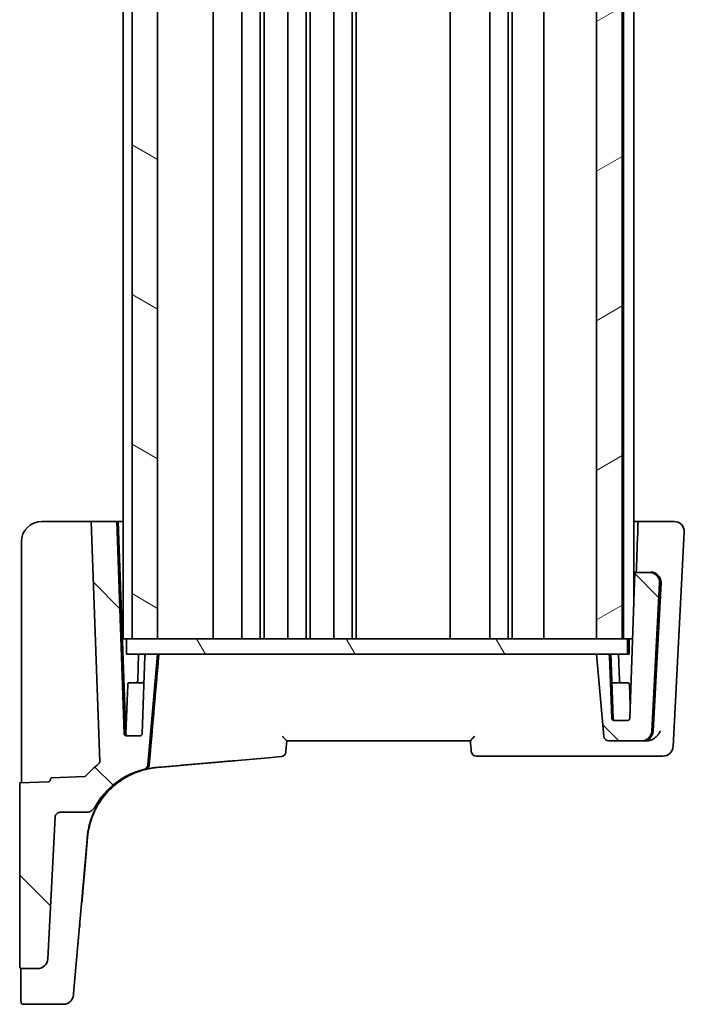
# Model space of a CAD drawing. Units: millimetres. Extents: x 0 to 6296, y 0 to 1124.
# Drawn here: x 1318 to 1383, y 661 to 757 of the extents above; entities that cross this region are included whole.
import ezdxf

# ---------------------------------------------------------------- set-up
doc = ezdxf.new("R2010")
doc.units = ezdxf.units.MM
doc.layers.add('Hatch (ISO)', color=1, linetype='Continuous', lineweight=18, true_color=0xff0000)
doc.layers.add('Visible (ISO)', color=7, linetype='Continuous', lineweight=35)

msp = doc.modelspace()

# ---------------------------------------------------------------- hatches: boundary and pattern name
at = {"layer": 'Hatch (ISO)'}
h = msp.add_hatch(dxfattribs=at)
h.set_pattern_fill('ANSI31', color=256, scale=101.6, angle=105.000246, style=0)
h.set_pattern_definition([(150.0002, (1125, -32), (-6.34995, -10.99855), [])])
h.paths.add_polyline_path([(1328.6248, 843.5783), (1328.6248, 696.5783), (1331.1248, 696.5783), (1331.1248, 843.5783)])
h = msp.add_hatch(dxfattribs=at)
h.set_pattern_fill('ANSI31', color=256, scale=101.6, angle=-14.999978, style=0)
h.set_pattern_definition([(30, (1125, -32), (-6.35, 10.99852), [])])
h.paths.add_polyline_path([(1374.1249, 843.5783), (1374.1249, 696.5783), (1376.6249, 696.5783), (1376.6249, 843.5783)])
h = msp.add_hatch(dxfattribs=at)
h.set_pattern_fill('ANSI31', color=256, scale=101.6, angle=90.00021, style=0)
h.set_pattern_definition([(135.0002, (1125, -32), (-8.98022, -8.98029), [])])
edge = h.paths.add_edge_path()
edge.add_ellipse((1375.3267, 687.0783), major_axis=(-0.5, 0), ratio=1, start_angle=4.999995, end_angle=90)
edge.add_line((1375.3267, 686.5783), (1378.5491, 686.5783))
edge.add_ellipse((1378.5491, 687.5783), major_axis=(1, 0), ratio=1, start_angle=270, end_angle=357.000003)
edge.add_line((1379.5478, 687.5259), (1380.3077, 702.0259))
edge.add_ellipse((1379.3091, 702.0783), major_axis=(1, 0), ratio=1, start_angle=357.000003, end_angle=450)
edge.add_line((1379.3091, 703.0783), (1377.8812, 703.0783))
edge.add_line((1377.8812, 703.0783), (1377.3816, 688.7713))
edge.add_ellipse((1377.1817, 688.7783), major_axis=(0.2, 0), ratio=1, start_angle=270, end_angle=358.000002, ccw=False)
edge.add_line((1377.1817, 688.5783), (1375.818, 688.5783))
edge.add_ellipse((1375.818, 688.7783), major_axis=(-0.2, 0), ratio=1, start_angle=1.999998, end_angle=90, ccw=False)
edge.add_line((1375.6181, 688.7713), (1375.4046, 694.8852))
edge.add_ellipse((1375.2047, 694.8783), major_axis=(0.2, 0), ratio=1, start_angle=1.999998, end_angle=90)
edge.add_line((1375.2047, 695.0783), (1374.1249, 695.0783))
edge.add_line((1374.1249, 695.0783), (1374.8286, 687.0347))
edge = h.paths.add_edge_path()
edge.add_ellipse((1319.373, 665.2582), major_axis=(1, 0), ratio=1, start_angle=270, end_angle=357.000003)
edge.add_line((1320.3716, 665.2058), (1321.1, 679.1044))
edge.add_spline(control_points=[(1321.1, 679.1044), (1321.1032, 679.1661), (1321.1179, 679.2267), (1321.1685, 679.3395), (1321.2041, 679.3907), (1321.2944, 679.4799), (1321.3492, 679.5161), (1321.4697, 679.5655), (1321.5342, 679.5783), (1321.5993, 679.5783)], knot_values=[-0.0761495, -0.0761495, -0.0761495, -0.0761495, -0.057607, -0.057607, -0.0390645, -0.0390645, -0.0195323, -0.0195323, 0, 0, 0, 0], degree=3, periodic=0)
edge.add_line((1321.5993, 679.5783), (1324.134, 679.5783))
edge.add_spline(control_points=[(1324.134, 679.5783), (1324.2477, 679.5783), (1324.3605, 679.5976), (1324.5749, 679.6735), (1324.6748, 679.7295), (1324.8644, 679.8829), (1324.9486, 679.9838), (1325.0111, 680.0981)], knot_values=[-0.1072795, -0.1072795, -0.1072795, -0.1072795, -0.073172, -0.073172, -0.0390644, -0.0390644, 0, 0, 0, 0], degree=3, periodic=0)
edge.add_ellipse((1331.5899, 676.4967), major_axis=(7.5, 0), ratio=1, start_angle=103.835352, end_angle=151.302571, ccw=False)
edge.add_ellipse((1329.6768, 684.2646), major_axis=(0.5, 0), ratio=1, start_angle=283.835352, end_angle=355.000005)
edge.add_line((1330.1749, 684.221), (1331.1248, 695.0783))
edge.add_line((1331.1248, 695.0783), (1330.0973, 695.0783))
edge.add_ellipse((1330.0973, 694.8783), major_axis=(-0.2, 0), ratio=1, start_angle=270, end_angle=358.000002)
edge.add_line((1329.8974, 694.8852), (1329.6316, 687.2713))
edge.add_ellipse((1329.4317, 687.2783), major_axis=(0.2, 0), ratio=1, start_angle=270, end_angle=358.000002, ccw=False)
edge.add_line((1329.4317, 687.0783), (1328.068, 687.0783))
edge.add_ellipse((1328.068, 687.2783), major_axis=(-0.2, 0), ratio=1, start_angle=1.999998, end_angle=90, ccw=False)
edge.add_line((1327.8681, 687.2713), (1327.1415, 708.0783))
edge.add_line((1327.1415, 708.0783), (1324.64, 708.0783))
edge.add_line((1324.64, 708.0783), (1325.4632, 684.5045))
edge.add_ellipse((1325.2633, 684.4976), major_axis=(0.2, 0), ratio=1, start_angle=308.33479, end_angle=361.999998, ccw=False)
edge.add_ellipse((1331.5899, 676.4967), major_axis=(-10, 0), ratio=1, start_angle=308.33479, end_angle=318.351984)
edge.add_ellipse((1323.968, 683.2751), major_axis=(0.2, 0), ratio=1, start_angle=272.000002, end_angle=318.351984, ccw=False)
edge.add_line((1323.975, 683.0752), (1320.8178, 682.965))
edge.add_spline(control_points=[(1320.8178, 682.965), (1320.7943, 682.9642), (1320.7711, 682.9592), (1320.7252, 682.9405), (1320.7032, 682.9261), (1320.6661, 682.8896), (1320.6512, 682.8679), (1320.6307, 682.82), (1320.6252, 682.7943), (1320.6248, 682.7683)], knot_values=[-0.0304958, -0.0304958, -0.0304958, -0.0304958, -0.0234387, -0.0234387, -0.0156258, -0.0156258, -0.0078129, -0.0078129, 0, 0, 0, 0], degree=3, periodic=0)
edge.add_spline(control_points=[(1320.6248, 682.7683), (1320.6244, 682.7443), (1320.6186, 682.7167), (1320.6001, 682.6721), (1320.5837, 682.6474), (1320.5488, 682.6125), (1320.5242, 682.5961), (1320.4807, 682.578), (1320.4548, 682.5723), (1320.4318, 682.5715)], knot_values=[0.0299307, 0.0299307, 0.0299307, 0.0299307, 0.0370241, 0.0370241, 0.0444289, 0.0444289, 0.0518337, 0.0518337, 0.0585511, 0.0585511, 0.0585511, 0.0585511], degree=3, periodic=0)
edge.add_line((1320.4318, 682.5715), (1317.6248, 682.4735))
edge.add_line((1317.6248, 682.4735), (1317.6248, 664.4582))
edge.add_ellipse((1317.8248, 664.4582), major_axis=(-0.2, 0), ratio=1, start_angle=0, end_angle=90)
edge.add_line((1317.8248, 664.2582), (1319.373, 664.2581))
h = msp.add_hatch(dxfattribs=at)
h.set_pattern_fill('ANSI31', color=256, scale=101.6, angle=75.000175, style=0)
h.set_pattern_definition([(120.0002, (1125, -32), (-10.9985, -6.35003), [])])
h.paths.add_polyline_path([(1377.1749, 695.0783), (1377.1749, 696.5783), (1376.6249, 696.5783), (1374.1249, 696.5783), (1331.1248, 696.5783), (1328.6248, 696.5783), (1328.0748, 696.5783), (1328.0748, 695.0783), (1330.0973, 695.0783), (1331.1248, 695.0783), (1374.1249, 695.0783), (1375.2047, 695.0783)])

# ---------------------------------------------------------------- linework, layer by layer
at = {"layer": 'Visible (ISO)'}
for p, q in [((1327.7691, 843.5783), (1327.7691, 696.5783)), ((1328.6248, 843.5783), (1328.6248, 696.5783)), ((1331.1248, 696.5783), (1331.1248, 843.5783)), ((1336.5621, 843.5783), (1336.5621, 696.5783)), ((1336.57, 843.5783), (1336.57, 696.5783)), ((1339.3805, 843.5783), (1339.3805, 696.5783)), ((1341.1784, 843.5783), (1341.1784, 696.5783)), ((1341.5763, 843.5783), (1341.5763, 696.5783)), ((1343.8805, 843.5783), (1343.8805, 696.5783)), ((1345.6784, 843.5783), (1345.6784, 696.5783)), ((1346.0763, 843.5783), (1346.0763, 696.5783)), ((1348.3805, 843.5783), (1348.3805, 696.5783)), ((1350.1784, 843.5783), (1350.1784, 696.5783)), ((1350.5763, 843.5783), (1350.5763, 696.5783)), ((1359.7747, 843.5783), (1359.7747, 696.5783)), ((1363.6805, 843.5783), (1363.6805, 696.5783)), ((1365.4784, 843.5783), (1365.4784, 696.5783)), ((1365.8757, 843.5783), (1365.8757, 696.5783)), ((1368.9603, 843.5783), (1368.9603, 696.5783)), ((1374.1249, 843.5783), (1374.1249, 696.5783)), ((1376.6249, 696.5783), (1376.6249, 843.5783)), ((1376.7687, 843.5783), (1376.7687, 696.5783)), ((1377.7763, 840.0824), (1377.7763, 700.0741)), ((1319.7877, 708.0783), (1324.6092, 708.0783)), ((1324.64, 708.0783), (1324.6092, 708.0783)), ((1327.1415, 708.0783), (1324.64, 708.0783)), ((1324.64, 708.0783), (1325.4632, 684.5045)), ((1327.8681, 687.2713), (1327.1415, 708.0783)), ((1327.1415, 708.0783), (1327.283, 708.0783)), ((1327.283, 708.0783), (1327.7691, 708.0783)), ((1327.283, 708.0783), (1328.0106, 687.2713)), ((1378.1955, 708.0783), (1377.7763, 708.0783)), ((1381.7108, 708.0783), (1378.1955, 708.0783)), ((1381.7225, 708.0783), (1381.7108, 708.0783)), ((1381.6206, 686.0259), (1382.7212, 707.0259)), ((1317.7866, 682.4791), (1317.7877, 706.0783)), ((1377.8812, 703.0783), (1377.3816, 688.7713)), ((1379.3091, 703.0783), (1377.8812, 703.0783)), ((1379.4419, 703.0783), (1379.3091, 703.0783)), ((1379.5478, 687.5259), (1380.3077, 702.0259)), ((1380.4436, 702.0721), (1379.6815, 687.5259)), ((1327.7691, 696.5783), (1328.0687, 696.5783)), ((1328.0748, 696.5783), (1328.0687, 696.5783)), ((1377.1749, 696.5783), (1328.0748, 696.5783)), ((1328.0748, 696.5783), (1328.0748, 695.0783)), ((1328.6248, 696.5783), (1331.1248, 696.5783)), ((1374.1249, 696.5783), (1376.6249, 696.5783)), ((1377.1749, 695.0783), (1377.1749, 696.5783)), ((1377.3187, 696.5783), (1377.1749, 696.5783)), ((1377.5687, 696.5783), (1377.3187, 696.5783)), ((1377.3271, 696.5783), (1377.3271, 695.0783)), ((1377.5687, 696.5783), (1377.6542, 696.5783)), ((1328.0748, 695.0783), (1377.1749, 695.0783)), ((1329.2741, 695.0783), (1329.1831, 692.4713)), ((1329.8974, 694.8852), (1329.6316, 687.2713)), ((1331.1248, 695.0783), (1330.0973, 695.0783)), ((1330.1749, 684.221), (1331.1248, 695.0783)), ((1375.2047, 695.0783), (1374.1249, 695.0783)), ((1374.1249, 695.0783), (1374.8286, 687.0347)), ((1375.6181, 688.7713), (1375.4046, 694.8852)), ((1376.2785, 695.0783), (1376.3696, 692.4713)), ((1377.3271, 695.0783), (1377.1749, 695.0783)), ((1328.2012, 692.0852), (1328.0331, 687.2713)), ((1328.4011, 692.2783), (1329.8064, 692.2783)), ((1375.6333, 692.2783), (1377.1516, 692.2783)), ((1377.3515, 692.0852), (1377.4244, 689.9966)), ((1377.1817, 688.5783), (1375.818, 688.5783)), ((1329.4317, 687.0783), (1328.068, 687.0783)), ((1343.7015, 685.5953), (1343.7875, 686.5783)), ((1343.7649, 686.5783), (1361.7649, 686.5783)), ((1375.3267, 686.5783), (1378.5491, 686.5783)), ((1378.5491, 686.5783), (1378.6832, 686.5783)), ((1378.6832, 686.5783), (1379.0638, 686.5783)), ((1343.7015, 685.5953), (1343.7013, 685.5938)), ((1341.9799, 684.92), (1331.1, 683.9681)), ((1341.98, 684.92), (1343.2367, 685.0301)), ((1362.3544, 685.0783), (1379.2561, 685.0783)), ((1379.2561, 685.0783), (1380.6102, 685.0783)), ((1380.6102, 685.0783), (1380.622, 685.0783)), ((1320.4318, 682.5715), (1317.6248, 682.4735)), ((1317.6248, 682.4735), (1317.6248, 664.4582)), ((1323.975, 683.0752), (1320.8178, 682.965)), ((1321.5993, 679.5783), (1324.134, 679.5783)), ((1320.3716, 665.2058), (1321.1, 679.1044)), ((1324.2816, 677.1503), (1323.9333, 673.1717)), ((1322.9052, 661.8058), (1324.1265, 675.7527)), ((1317.7477, 663.7728), (1317.7476, 663.9392)), ((1317.8248, 664.2582), (1319.373, 664.2582)), ((1319.373, 664.2582), (1319.4948, 664.2582)), ((1321.8958, 660.7564), (1317.9528, 660.7564))]:
    msp.add_line(p, q, dxfattribs=at)
for centre, radius, start, end in [((1381.7225, 707.0783), 1, 357, 90), ((1330.0973, 694.8783), 0.2, 90, 178.000002), ((1375.2047, 694.8783), 0.2, 1.999998, 90), ((1375.3423, 694.8783), 0.2, 2.002214, 90), ((1328.4011, 692.0783), 0.2, 90, 178), ((1328.9832, 692.4783), 0.2, 270, 358), ((1376.5694, 692.4783), 0.2, 182, 270), ((1377.1516, 692.0783), 0.2, 2, 90), ((1375.818, 688.7783), 0.2, 181.999998, 270), ((1377.1817, 688.7783), 0.2, 270, 358.000002), ((1328.068, 687.2783), 0.2, 181.999998, 270), ((1328.2105, 687.2783), 0.2, 182.002777, 270), ((1327.8332, 687.2783), 0.2, 340.606552, 358), ((1329.4317, 687.2783), 0.2, 270, 358.000002), ((1362.3544, 685.5783), 0.5, 185.006285, 270), ((1380.622, 686.0783), 1, 270, 357), ((1325.2633, 684.4976), 0.2, 308.33479, 1.999998), ((1323.968, 683.2751), 0.2, 272.000002, 318.351984), ((1322.5273, 668.6625), 1, 342.059536, 354.842947), ((1317.8248, 664.4582), 0.2, 180, 270), ((1321.9091, 661.893), 1, 354.661258, 354.995862)]:
    msp.add_arc(centre, radius, start, end, dxfattribs=at)
for centre, major_axis, ratio, start_param, end_param in [((1319.7876, 706.0783), (0.7398, 1.8582), 0.9999318, 0.3788908, 1.9496871), ((1378.5112, 717.8344), (-0.6984, -20), 0.0013887, 0.7612525, 1.0331052), ((1378.1606, 707.0783), (0.0349, 1), 0.0013887, 0.0000485, 1.0331052), ((1378.049, 704.0783), (-0.0349, -1), 0.0013887, 0.0000485, 0.7612525), ((1379.3091, 702.0783), (1, 0), 0.999999, 6.2308254, 7.8539816), ((1378.5491, 687.5783), (1, 0), 0.999999, 4.712389, 6.2308254), ((1378.6832, 687.5783), (0, 1), 0.9996708, 3.1415927, 4.6600291), ((1450.9091, -588.8188), (1411.0027, -16127.8193), 0.0013851, 1.6497735, 1.6498384), ((1375.3267, 687.0783), (-0.5, 0), 0.999999, 0.0872665, 1.5707963), ((1331.5899, 676.4967), (-10, 0), 0.999999, 5.3814568, 5.5562898), ((1329.6768, 684.2646), (0.5, 0), 0.999999, 4.9538612, 6.1959188), ((1331.5899, 676.4967), (7.5, 0), 0.999999, 1.8122685, 2.6407276), ((1324.2712, 680.5783), (0.5112, 0.8594), 0.9999995, 4.712389, 4.7481349), ((1324.1106, 675.4913), (-0.4387, -5.014), 0.0013846, 4.3753779, 4.6603548), ((1319.373, 665.2582), (1, 0), 0.999999, 4.712389, 6.2308254), ((1330.001, 743.2399), (-7.3163, -83.6487), 0.0013927, 0.2272441, 0.2304327)]:
    msp.add_ellipse(centre, major_axis=major_axis, ratio=ratio, start_param=start_param, end_param=end_param, dxfattribs=at)
for points, knots in [([(1379.4483, 703.1347), (1379.4498, 703.1345), (1379.4513, 703.1344), (1379.5139, 703.1294), (1379.5749, 703.1194), (1379.6935, 703.0899), (1379.7509, 703.0706), (1379.9136, 703.0011), (1380.0131, 702.939), (1380.1965, 702.7778), (1380.2758, 702.6777), (1380.3923, 702.4559), (1380.4283, 702.3368), (1380.4405, 702.216)], [-0.14895531, -0.14895531, -0.14895531, -0.14895531, -0.14849013, -0.14849013, -0.12969868, -0.12969868, -0.11145604, -0.11145604, -0.07648723, -0.07648723, -0.03819661, -0.03819661, 0, 0, 0, 0]), ([(1375.5421, 694.8852), (1375.5564, 694.4776), (1375.5706, 694.07), (1375.5991, 693.2549), (1375.6134, 692.8473), (1375.6419, 692.0321), (1375.6561, 691.6245), (1375.6846, 690.8093), (1375.6989, 690.4017), (1375.7274, 689.5865), (1375.7416, 689.1789), (1375.7559, 688.7713)], [0.0393412, 0.0393412, 0.0393412, 0.0393412, 0.16174224, 0.16174224, 0.28414328, 0.28414328, 0.40654432, 0.40654432, 0.52894535, 0.52894535, 0.65134639, 0.65134639, 0.65134639, 0.65134639]), ([(1375.7559, 688.7713), (1375.7563, 688.7584), (1375.758, 688.7457), (1375.7655, 688.7131), (1375.7733, 688.6939), (1375.7973, 688.6534), (1375.8154, 688.6333), (1375.864, 688.5972), (1375.8966, 688.5842), (1375.9386, 688.5788), (1375.9471, 688.5783), (1375.9556, 688.5783)], [0, 0, 0, 0, 0.007702852, 0.007702852, 0.020027416, 0.020027416, 0.036049348, 0.036049348, 0.056877861, 0.056877861, 0.062128015, 0.062128015, 0.062128015, 0.062128015]), ([(1380.3755, 687.5259), (1380.3749, 687.5244), (1380.3742, 687.5229), (1380.3272, 687.4222), (1380.2676, 687.3234), (1380.1267, 687.137), (1380.0457, 687.0484), (1379.8516, 686.8753), (1379.7347, 686.7917), (1379.5094, 686.6739), (1379.4059, 686.633), (1379.2702, 686.6001), (1379.2399, 686.594), (1379.2097, 686.5894)], [-0.16548146, -0.16548146, -0.16548146, -0.16548146, -0.16487772, -0.16487772, -0.12459302, -0.12459302, -0.08588139, -0.08588139, -0.04265621, -0.04265621, -0.00953066, -0.00953066, 0, 0, 0, 0]), ([(1343.7649, 686.5783), (1343.7649, 686.5788), (1343.7582, 686.5867), (1343.7313, 686.6171), (1343.7092, 686.6418), (1343.6467, 686.7112), (1343.6026, 686.7599), (1343.4935, 686.8801), (1343.4249, 686.9555), (1343.3545, 687.0326), (1343.3535, 687.0336), (1343.3526, 687.0347)], [-0.088252711, -0.088252711, -0.088252711, -0.088252711, -0.073212522, -0.073212522, -0.055235605, -0.055235605, -0.031166194, -0.031166194, 0, 0, 0.000429604, 0.000429604, 0.000429604, 0.000429604]), ([(1362.1758, 687.0347), (1362.1748, 687.0336), (1362.1739, 687.0326), (1362.1183, 686.9717), (1362.0643, 686.9124), (1361.9663, 686.8044), (1361.9212, 686.7545), (1361.8493, 686.6746), (1361.8206, 686.6425), (1361.783, 686.6001), (1361.7716, 686.5869), (1361.7656, 686.5795), (1361.7649, 686.5785), (1361.7649, 686.5783)], [-0.087805067, -0.087805067, -0.087805067, -0.087805067, -0.087379264, -0.087379264, -0.063069068, -0.063069068, -0.040111023, -0.040111023, -0.020575542, -0.020575542, -0.005018086, -0.005018086, 0, 0, 0, 0]), ([(1343.7013, 685.5938), (1343.7001, 685.5795), (1343.6989, 685.5665), (1343.6968, 685.5429), (1343.6958, 685.5324), (1343.6941, 685.514), (1343.6934, 685.5061), (1343.6921, 685.4929), (1343.6916, 685.4877), (1343.6908, 685.4796), (1343.6906, 685.4773), (1343.6897, 685.47), (1343.6895, 685.4679), (1343.6889, 685.463), (1343.6886, 685.4614), (1343.688, 685.4565), (1343.6875, 685.4528), (1343.6854, 685.4407), (1343.6845, 685.4341), (1343.6781, 685.4059), (1343.6763, 685.3936), (1343.6556, 685.3372), (1343.6486, 685.313), (1343.6013, 685.2383), (1343.5821, 685.2097), (1343.5255, 685.1537), (1343.5015, 685.1327), (1343.4245, 685.0818), (1343.3619, 685.0507), (1343.2675, 685.0336), (1343.2523, 685.0315), (1343.2367, 685.0301)], [0.652444, 0.652444, 0.652444, 0.652444, 0.78696028, 0.78696028, 0.92147656, 0.92147656, 1.05599285, 1.05599285, 1.19050913, 1.19050913, 1.25776727, 1.25776727, 1.27990411, 1.27990411, 1.28830371, 1.28830371, 1.30072173, 1.30072173, 1.31153734, 1.31153734, 1.31828138, 1.31828138, 1.3216534, 1.3216534, 1.32310641, 1.32310641, 1.32383816, 1.32383816, 1.32484027, 1.32484027, 1.32502542, 1.32502542, 1.32502542, 1.32502542]), ([(1329.9338, 683.7791), (1329.9348, 683.7793), (1329.9358, 683.7796), (1329.9965, 683.7949), (1330.0538, 683.8212), (1330.1568, 683.8952), (1330.2031, 683.9432), (1330.2672, 684.0473), (1330.289, 684.0989), (1330.3064, 684.1769), (1330.3098, 684.1988), (1330.3118, 684.221)], [-0.000399073, -0.000399073, -0.000399073, -0.000399073, 0, 0, 0.024132549, 0.024132549, 0.048165473, 0.048165473, 0.066749724, 0.066749724, 0.073750818, 0.073750818, 0.073750818, 0.073750818]), ([(1331.0821, 683.9681), (1331.3009, 683.9873), (1331.5314, 684.0075), (1332.0097, 684.0494), (1332.2576, 684.0711), (1332.7645, 684.1154), (1333.0236, 684.1381), (1333.546, 684.1838), (1333.8093, 684.2069), (1334.3336, 684.2527), (1334.5945, 684.2755), (1335.1069, 684.3204), (1335.3585, 684.3424), (1335.8457, 684.385), (1336.0814, 684.4056), (1336.5309, 684.4448), (1336.7446, 684.4635), (1337.1447, 684.4985), (1337.3311, 684.5148), (1337.6718, 684.5445), (1337.8262, 684.558), (1338.099, 684.5818), (1338.2175, 684.5922), (1338.4157, 684.6095), (1338.4954, 684.6164), (1338.5977, 684.6253), (1338.63, 684.6281), (1338.6622, 684.6309), (1338.6703, 684.6316), (1338.6782, 684.6323), (1338.6802, 684.6324), (1338.6817, 684.6325), (1338.682, 684.6326), (1338.682, 684.6326)], [-2.1514831, -2.1514831, -2.1514831, -2.1514831, -1.9912406, -1.9912406, -1.8308334, -1.8308334, -1.6703031, -1.6703031, -1.5097041, -1.5097041, -1.3490975, -1.3490975, -1.1885455, -1.1885455, -1.0281047, -1.0281047, -0.8678201, -0.8678201, -0.7077213, -0.7077213, -0.5478191, -0.5478191, -0.3881068, -0.3881068, -0.228568, -0.228568, -0.113591, -0.113591, -0.0561024, -0.0561024, -0.0273582, -0.0273582, -0.0156092, -0.0156092, -0.0156092, -0.0156092]), ([(1331.1, 683.9681), (1330.4045, 683.9073), (1329.7176, 683.7487), (1328.4141, 683.2483), (1327.7975, 682.9066), (1326.6823, 682.0663), (1326.1838, 681.5678), (1325.3434, 680.4527), (1325.0016, 679.8362), (1324.5011, 678.5326), (1324.3425, 677.8458), (1324.2816, 677.1503)], [0.0872665, 0.0872665, 0.0872665, 0.0872665, 0.3665191, 0.3665191, 0.6457718, 0.6457718, 0.9250245, 0.9250245, 1.2042772, 1.2042772, 1.4835299, 1.4835299, 1.4835299, 1.4835299]), ([(1328.9242, 683.4476), (1328.9242, 683.4476), (1328.9245, 683.4477), (1328.9277, 683.449), (1328.9383, 683.4535), (1328.9727, 683.4674), (1328.9995, 683.4781), (1329.0684, 683.5049), (1329.1105, 683.521), (1329.2096, 683.5575), (1329.2665, 683.5778), (1329.3944, 683.6213), (1329.4654, 683.6445), (1329.6207, 683.6921), (1329.705, 683.7166), (1329.8862, 683.7653), (1329.9831, 683.7895), (1330.1888, 683.836), (1330.2975, 683.8582), (1330.515, 683.8973), (1330.6228, 683.9144), (1330.8465, 683.9446), (1330.9625, 683.9577), (1331.0821, 683.9681)], [0.50322237, 0.50322237, 0.50322237, 0.50322237, 0.50775631, 0.50775631, 0.54860293, 0.54860293, 0.59750152, 0.59750152, 0.6464001, 0.6464001, 0.69529869, 0.69529869, 0.74419727, 0.74419727, 0.79309586, 0.79309586, 0.84199445, 0.84199445, 0.89089303, 0.89089303, 0.93511634, 0.93511634, 0.97933966, 0.97933966, 0.97933966, 0.97933966]), ([(1320.6248, 682.7683), (1320.6244, 682.7443), (1320.6186, 682.7167), (1320.6001, 682.6721), (1320.5837, 682.6474), (1320.5488, 682.6125), (1320.5242, 682.5961), (1320.4807, 682.578), (1320.4548, 682.5723), (1320.4318, 682.5715)], [0.029930731, 0.029930731, 0.029930731, 0.029930731, 0.037024077, 0.037024077, 0.044428891, 0.044428891, 0.05183371, 0.05183371, 0.058551092, 0.058551092, 0.058551092, 0.058551092]), ([(1320.8178, 682.965), (1320.7943, 682.9642), (1320.7711, 682.9592), (1320.7252, 682.9405), (1320.7032, 682.9261), (1320.6661, 682.8896), (1320.6512, 682.8679), (1320.6307, 682.82), (1320.6252, 682.7943), (1320.6248, 682.7683)], [-0.030495763, -0.030495763, -0.030495763, -0.030495763, -0.023438664, -0.023438664, -0.015625769, -0.015625769, -0.007812882, -0.007812882, 0, 0, 0, 0]), ([(1321.1, 679.1044), (1321.1032, 679.1661), (1321.1179, 679.2267), (1321.1685, 679.3395), (1321.2041, 679.3907), (1321.2944, 679.4799), (1321.3492, 679.5161), (1321.4697, 679.5655), (1321.5342, 679.5783), (1321.5993, 679.5783)], [-0.07614951, -0.07614951, -0.07614951, -0.07614951, -0.057607013, -0.057607013, -0.039064511, -0.039064511, -0.01953226, -0.01953226, 0, 0, 0, 0]), ([(1324.134, 679.5783), (1324.2477, 679.5783), (1324.3605, 679.5976), (1324.5749, 679.6735), (1324.6748, 679.7295), (1324.8644, 679.8829), (1324.9486, 679.9838), (1325.0111, 680.0981)], [-0.10727953, -0.10727953, -0.10727953, -0.10727953, -0.07317198, -0.07317198, -0.03906444, -0.03906444, 0, 0, 0, 0]), ([(1325.1484, 680.0981), (1325.147, 680.0981), (1324.9849, 679.8276), (1324.6546, 679.0294), (1324.5102, 678.6153), (1324.3337, 677.8283), (1324.2797, 677.4981), (1324.2491, 677.1504)], [0, 0, 0, 0, 0.29876522, 0.29876522, 0.4999652, 0.4999652, 0.6257152, 0.6257152, 0.6257152, 0.6257152]), ([(1323.9333, 673.1717), (1323.9158, 672.9723), (1323.8984, 672.7739), (1323.8644, 672.387), (1323.8478, 672.1986), (1323.8161, 671.8391), (1323.801, 671.6681), (1323.7729, 671.3503), (1323.7598, 671.2035), (1323.7364, 670.9398), (1323.7259, 670.823), (1323.717, 670.7234)], [-1.51843645, -1.51843645, -1.51843645, -1.51843645, -1.31880973, -1.31880973, -1.11918301, -1.11918301, -0.91955629, -0.91955629, -0.71992957, -0.71992957, -0.52030285, -0.52030285, -0.52030285, -0.52030285]), ([(1317.7476, 663.9392), (1317.7476, 664.0123), (1317.7476, 664.083), (1317.7475, 664.1925), (1317.7474, 664.2357), (1317.7474, 664.2737)], [0, 0, 0, 0, 0.022681178, 0.022681178, 0.039478145, 0.039478145, 0.039478145, 0.039478145]), ([(1317.9528, 660.7564), (1317.9312, 660.7564), (1317.9093, 660.76), (1317.8686, 660.7737), (1317.8494, 660.7839), (1317.8155, 660.8094), (1317.8004, 660.8251), (1317.7824, 660.8511), (1317.7772, 660.8601), (1317.7684, 660.8784), (1317.7647, 660.8877), (1317.7598, 660.9036), (1317.758, 660.9104), (1317.7562, 660.9196), (1317.7557, 660.9225), (1317.7547, 660.9286), (1317.7543, 660.9315), (1317.7538, 660.9364), (1317.7536, 660.9383), (1317.7532, 660.9426), (1317.7531, 660.9443), (1317.7528, 660.9494), (1317.7528, 660.9513), (1317.7525, 660.9592), (1317.7524, 660.9645), (1317.752, 660.9948), (1317.7517, 661.0341), (1317.7508, 661.2044), (1317.7503, 661.3898), (1317.7493, 661.8624), (1317.7489, 662.1496), (1317.7482, 662.7952), (1317.748, 663.1617), (1317.7478, 663.6198), (1317.7477, 663.696), (1317.7477, 663.7728)], [0, 0, 0, 0, 0.00649337, 0.00649337, 0.01286619, 0.01286619, 0.01924107, 0.01924107, 0.02237222, 0.02237222, 0.02537481, 0.02537481, 0.02759626, 0.02759626, 0.02873109, 0.02873109, 0.03029161, 0.03029161, 0.03199579, 0.03199579, 0.03492706, 0.03492706, 0.04206033, 0.04206033, 0.0634377, 0.0634377, 0.12777451, 0.12777451, 0.25552735, 0.25552735, 0.37670338, 0.37670338, 0.49784197, 0.49784197, 0.52169811, 0.52169811, 0.52169811, 0.52169811]), ([(1322.8991, 661.7395), (1322.8981, 661.729), (1322.8972, 661.7193), (1322.8955, 661.7018), (1322.8947, 661.6939), (1322.8933, 661.6794), (1322.8927, 661.6729), (1322.8913, 661.6597), (1322.8908, 661.6541), (1322.8887, 661.6368), (1322.8881, 661.631), (1322.8857, 661.6142), (1322.8851, 661.6104), (1322.8833, 661.5984), (1322.8819, 661.5894), (1322.8764, 661.5598), (1322.8738, 661.5432), (1322.8556, 661.4743), (1322.8506, 661.4431), (1322.7909, 661.3077), (1322.7686, 661.2474), (1322.6456, 661.0925), (1322.6019, 661.0427), (1322.4925, 660.9521), (1322.4421, 660.9156), (1322.2851, 660.8291), (1322.1597, 660.7805), (1321.9744, 660.7587), (1321.9353, 660.7564), (1321.8958, 660.7564)], [-0.22597068, -0.22597068, -0.22597068, -0.22597068, -0.18077654, -0.18077654, -0.13558241, -0.13558241, -0.09038827, -0.09038827, -0.04519414, -0.04519414, -0.02583015, -0.02583015, -0.02115598, -0.02115598, -0.01410119, -0.01410119, -0.00786515, -0.00786515, -0.00393257, -0.00393257, -0.00196629, -0.00196629, -0.001241, -0.001241, -0.00080525, -0.00080525, -0.00016488, -0.00016488, 0, 0, 0, 0])]:
    msp.add_open_spline(points, degree=3, knots=knots, dxfattribs=at)
for points, degree in [([(1380.4436, 702.0721), (1380.4461, 702.1211), (1380.4452, 702.1693), (1380.4405, 702.216)], 3), ([(1330.3193, 684.3077), (1330.7918, 689.7137), (1331.2606, 695.0783)], 2), ([(1343.7649, 686.5783), (1343.7649, 686.5783), (1343.7649, 686.5783), (1343.7649, 686.5783)], 3), ([(1379.0638, 686.5783), (1379.1117, 686.5783), (1379.1607, 686.5818), (1379.2097, 686.5894)], 3), ([(1330.3193, 684.3077), (1330.3168, 684.2784), (1330.3142, 684.2494), (1330.3118, 684.221)], 3)]:
    msp.add_open_spline(points, degree=degree, dxfattribs=at)

doc.saveas('drawing.dxf')
